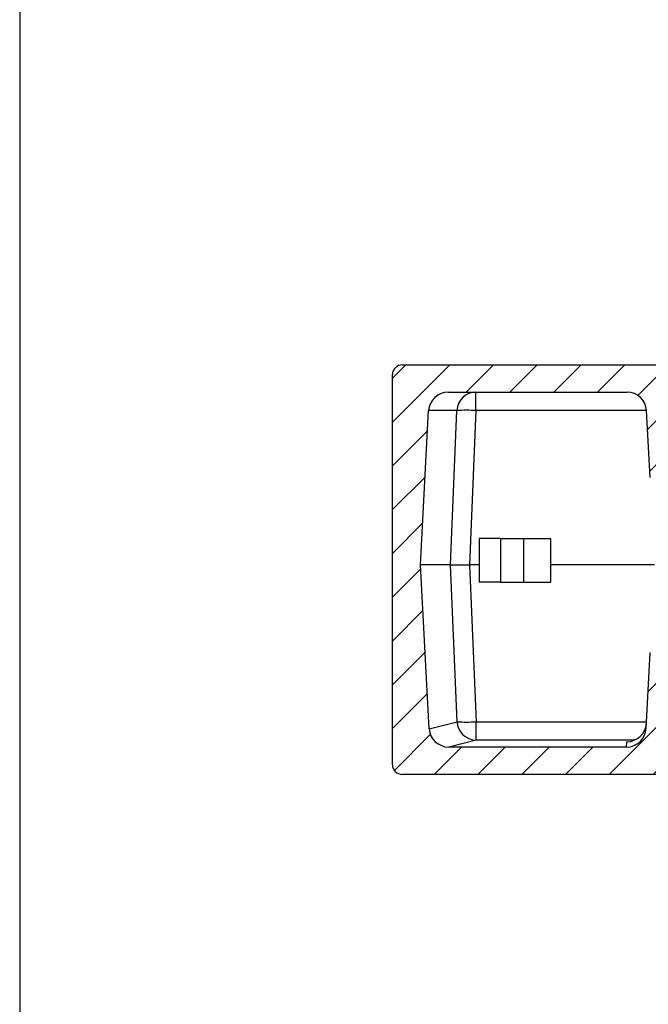
# Paper-space layout '图纸1' of a CAD drawing. Units: millimetres. Extents: x -256 to 586, y 5 to 417.
# Drawn here: x 21 to 85, y 215 to 316 of the extents above; entities that cross this region are included whole.
import ezdxf

# ---------------------------------------------------------------- set-up
doc = ezdxf.new("R2010")
doc.units = ezdxf.units.MM
doc.header["$LTSCALE"] = 2
doc.layers.add('寸法', color=7, linetype='Continuous')

psp = doc.layouts.new('图纸1')

# ---------------------------------------------------------------- hatches: boundary and pattern name
at = {"linetype": 'Continuous', "lineweight": 18}
h = psp.add_hatch(dxfattribs=at)
h.set_pattern_fill('ANSI31', style=0)
edge = h.paths.add_edge_path(flags=0)
edge.add_line((85.37508, 250.85678), (84.96589, 243.04888))
edge.add_ellipse((82.96863, 243.15356), major_axis=(-0.10482, -2.00011), ratio=0.998577053, start_angle=2.9957389, end_angle=90, ccw=False)
edge.add_line((82.96833, 241.15071), (64.73183, 241.15071))
edge.add_ellipse((64.75435, 243.15356), major_axis=(1.98487, 0.50056), ratio=0.977033975, start_angle=169.1622824, end_angle=255.5268865, ccw=False)
edge.add_line((62.71293, 243.02656), (61.81247, 259.82689))
edge.add_line((61.81247, 259.82689), (62.66064, 275.6516))
edge.add_ellipse((64.70326, 275.54693), major_axis=(-2.04542, 0), ratio=0.977793612, start_angle=270, end_angle=357, ccw=False)
edge.add_line((64.70326, 277.54693), (83.01859, 277.54693))
edge.add_arc((83.01859, 275.54693), 2, 3, 90, ccw=False)
edge.add_line((85.01585, 275.6516), (85.37508, 268.79699))
edge.add_line((85.37508, 268.79699), (85.84518, 268.32689))
edge.add_line((85.84518, 268.32689), (91.94518, 268.32689))
edge.add_line((91.94518, 268.32689), (91.94518, 268.82689))
edge.add_arc((92.44518, 268.82689), 0.5, 90, 180, ccw=False)
edge.add_line((92.44518, 269.32689), (94.34518, 269.32689))
edge.add_line((94.34518, 269.32689), (94.84518, 269.82689))
edge.add_line((94.84518, 269.82689), (94.84518, 279.34693))
edge.add_arc((93.84518, 279.34693), 1, 0, 90)
edge.add_line((93.84518, 280.34693), (59.97159, 280.34693))
edge.add_ellipse((59.97159, 279.34693), major_axis=(1.02271, 0), ratio=0.977793612, start_angle=90, end_angle=180)
edge.add_line((58.94888, 279.34693), (58.94888, 239.33698))
edge.add_ellipse((59.97159, 239.34816), major_axis=(-0.9938, -0.24728), ratio=0.976466883, start_angle=346.3434695, end_angle=435.7039969)
edge.add_line((59.96017, 238.34674), (93.84518, 238.34674))
edge.add_ellipse((93.84518, 239.34816), major_axis=(0, -1.00142), ratio=0.998580943, start_angle=360, end_angle=450)
edge.add_line((94.84518, 239.34816), (94.84518, 249.82689))
edge.add_line((94.84518, 249.82689), (94.34518, 250.32689))
edge.add_line((94.34518, 250.32689), (92.44518, 250.32689))
edge.add_arc((92.44518, 250.82689), 0.5, 180, 270, ccw=False)
edge.add_line((91.94518, 250.82689), (91.94518, 251.32689))
edge.add_line((91.94518, 251.32689), (85.84518, 251.32689))
edge.add_line((85.84518, 251.32689), (85.37508, 250.85678))

# ---------------------------------------------------------------- linework, layer by layer
at = {"color": 7, "linetype": 'Continuous', "lineweight": 25}
for p, q in [((59.97159, 280.34693), (93.84518, 280.34693)), ((58.94888, 239.33698), (58.94888, 279.34693)), ((64.70326, 277.54693), (83.01859, 277.54693)), ((67.51697, 275.6516), (67.51697, 277.54693)), ((61.81247, 259.82689), (62.66064, 275.6516)), ((65.56407, 275.6516), (62.66064, 275.6516)), ((64.89364, 259.82689), (65.56407, 275.6516)), ((67.51697, 275.6516), (66.84655, 259.82689)), ((85.37508, 268.79699), (85.01585, 275.6516)), ((67.83212, 262.54693), (67.83212, 258.04693)), ((70.0296, 262.54693), (67.83212, 262.54693)), ((70.0296, 262.54693), (70.0296, 258.04693)), ((70.0296, 262.54693), (72.38475, 262.54693)), ((72.38475, 262.54693), (72.38475, 258.04693)), ((72.38475, 262.54693), (75.20439, 262.54693)), ((75.20439, 258.04693), (75.20439, 262.54693)), ((62.71293, 243.02656), (61.81247, 259.82689)), ((64.89364, 259.82689), (61.81247, 259.82689)), ((65.57482, 243.7483), (64.89364, 259.82689)), ((64.89364, 259.82689), (66.84655, 259.82689)), ((66.84655, 259.82689), (67.52773, 243.7483)), ((67.83212, 259.82689), (66.84655, 259.82689)), ((85.84518, 259.82689), (75.20439, 259.82689)), ((70.0296, 258.04693), (67.83212, 258.04693)), ((70.0296, 258.04693), (72.38475, 258.04693)), ((72.38475, 258.04693), (75.20439, 258.04693)), ((84.96589, 243.04888), (85.37508, 250.85678)), ((62.71293, 243.02656), (65.57482, 243.7483)), ((67.52773, 241.85581), (67.52773, 243.7483)), ((67.52773, 241.85581), (64.73183, 241.15071)), ((82.96833, 241.15071), (82.99697, 241.69712)), ((82.96833, 241.15071), (64.73183, 241.15071)), ((93.84518, 238.34674), (59.96017, 238.34674))]:
    psp.add_line(p, q, dxfattribs=at)
at = {"color": 1, "linetype": 'Continuous', "lineweight": 25}
for p, q in [((85.01585, 275.6516), (67.51697, 275.6516)), ((67.52773, 243.7483), (85.00254, 243.7483)), ((83.77796, 241.85581), (67.52773, 241.85581))]:
    psp.add_line(p, q, dxfattribs=at)
at = {"color": 7, "linetype": 'Continuous', "lineweight": 25}
for centre, radius, start, end in [((67.53786, 275.57163), 1.97541, 90.6058099, 177.6797462), ((83.01859, 275.54693), 2, 3, 90), ((66.54052, 261.0842), 14.60009, 86.1651971, 93.8348029), ((67.57291, 243.85631), 2.00101, 183.0941701, 268.7060939), ((66.55127, 258.3157), 14.60009, 266.1651971, 273.8348029)]:
    psp.add_arc(centre, radius, start, end, dxfattribs=at)
for centre, major_axis, ratio, start_param, end_param in [((59.97159, 279.34693), (1.02271, 0), 0.977793612, 1.570796327, 3.141592654), ((64.70326, 275.54693), (-2.04542, 0), 0.977793612, 4.71238898, 6.23082543), ((82.99698, 243.69448), (1.99673, 0.11488), 0.998658468, 4.654987945, 6.173498763), ((64.75435, 243.15356), (1.98487, 0.50056), 0.977033975, 2.952438798, 4.459785497), ((82.96863, 243.15356), (-0.10482, -2.00011), 0.998577053, 0.052285508, 1.570796327), ((59.97159, 239.34816), (-0.9938, -0.24728), 0.976466883, 6.044833886, 7.60446931)]:
    psp.add_ellipse(centre, major_axis=major_axis, ratio=ratio, start_param=start_param, end_param=end_param, dxfattribs=at)
at = {"layer": '寸法'}
psp.add_line((20.71653, 410.70948), (20.71653, 10.70948), dxfattribs=at)

doc.saveas('drawing.dxf')
